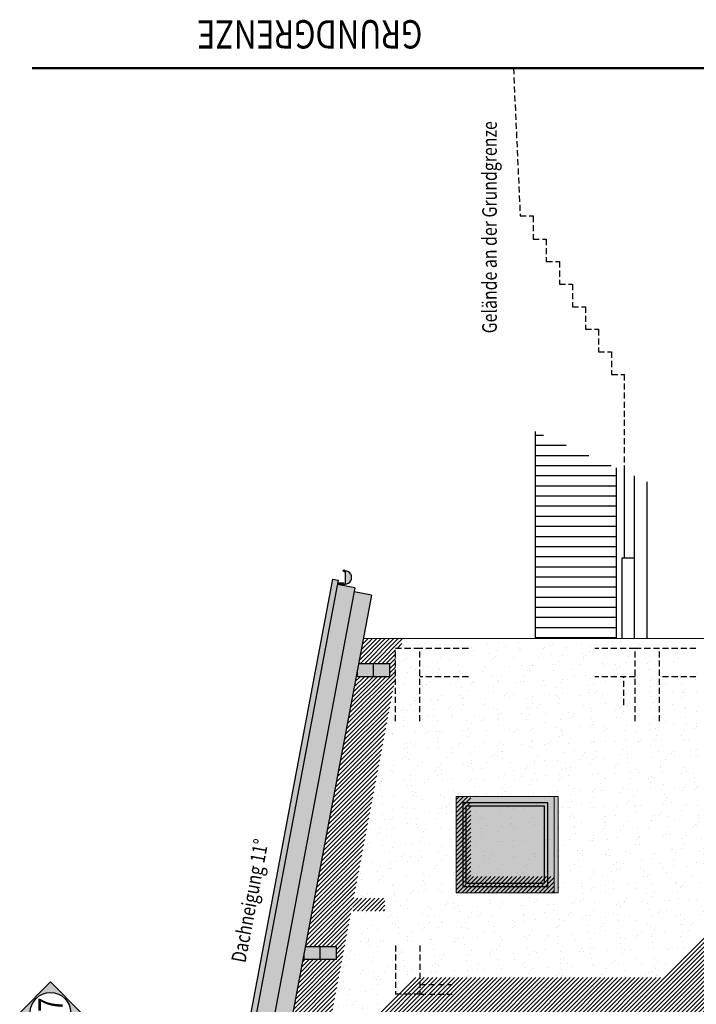
# Model space of a CAD drawing. Units: centimetres. Extents: x -31589 to 10855, y 0 to 25561.
# Drawn here: x 8790 to 9626, y 24345 to 25561 of the extents above; entities that cross this region are included whole.
import ezdxf
from ezdxf.enums import TextEntityAlignment as Align

# ---------------------------------------------------------------- set-up
doc = ezdxf.new("R2010")
doc.units = ezdxf.units.CM
doc.header["$LTSCALE"] = 30
doc.header["$MEASUREMENT"] = 0
doc.linetypes.add('STRICHPUNKT', pattern=[1, 0.5, -0.25, 0, -0.25])
doc.linetypes.add('VERDECKT', pattern=[0.375, 0.25, -0.125])
for name, color, linetype in [('A-BEH018T--------4--', 1, 'Continuous'), ('AAFMGRST-G-------0--', 108, 'STRICHPUNKT'), ('AAUM-----D-------7--', 251, 'Continuous'), ('ARALSCHN-T-------4--', 246, 'Continuous'), ('ARALSCHNB--------0--', 246, 'Continuous'), ('ARALSCHNJ--------0--', 246, 'STRICHPUNKT'), ('ARDEFBAU-L-------4--', 23, 'Continuous'), ('ARDEZWDE-L-------4--', 236, 'Continuous'), ('ARKOAU25D--------4--', 1, 'Continuous'), ('AROF-----D-------4--', 62, 'Continuous'), ('ARWA-----F-----N-4--', 252, 'Continuous'), ('ARWAHLAU-D-------4--', 162, 'Continuous'), ('ARWATR---F-------4HW', 35, 'Continuous'), ('ARWATR---L-------4HW', 100, 'Continuous'), ('ARWB-----V-------4DH', 222, 'VERDECKT'), ('Schatten', 173, 'Continuous'), ('VSVRMARK-B-------7--', 236, 'Continuous')]:
    doc.layers.add(name, color=color, linetype=linetype)
doc.layers.add('AROFPARAT--------4--', color=3, linetype='Continuous', lineweight=0)
doc.styles.add('BE_OENORM', font='isocp2.shx')
pattern_1 = [(225, (10705.2834, 20235.5335), (2.6516504, -2.6516504), [])]

# ---------------------------------------------------------------- blocks, each defined once
blk = doc.blocks.new('A$C24F410DB')
h = blk.add_hatch(color=256)
h.dxf.hatch_style = 1
h.paths.add_polyline_path([(-38, 0), (0, -38), (0, -25, -1), (0, 25), (0, 38)])
for points in [[(0, 38), (-38, 0)], [(0, 25), (0, 38)], [(0, 25), (0, 38)], [(0, -38), (-38, 0)], [(0, -25), (0, -38)]]:
    blk.add_lwpolyline(points)
blk.add_circle((0, 0), 25)
at = {"layer": 'ARALSCHN-T-------4--', "style": 'BE_OENORM', "width": 0.8}
blk.add_attdef('BESCHRIFTUNG_1', text='', height=30, dxfattribs=at).set_placement((0, -15), align=Align.CENTER)
blk = doc.blocks.new('A$C337acf88')
at = {"layer": 'ARALSCHNB--------0--'}
ref = blk.add_blockref('A$C24F410DB', (0, 1797.1), dxfattribs=dict(at, rotation=180))
ref.add_attrib('BESCHRIFTUNG_1', 'S7', dxfattribs={"layer": 'ARALSCHN-T-------4--', "height": 30, "style": 'BE_OENORM', "width": 0.8}).set_placement((0, 1782.1), align=Align.CENTER)

msp = doc.modelspace()

# ---------------------------------------------------------------- hatches: boundary and pattern name
at = {"layer": 'AAUM-----D-------7--'}
h = msp.add_hatch(dxfattribs=at)
h.set_pattern_fill('AR-SAND', color=256, scale=15, style=0)
h.set_pattern_definition([(127.5, (10705.283, 20235.534), (-28.90236, -0.9449), [0, -22.8, 0, -25.5, 0, -24.375]), (97.5, (10705.283, 20235.534), (-42.3322, 26.54665), [0, -12.3, 0, -20.55, 0, -7.875]), (57.5, (10705.283, 20217.084), (-0.08489, 46.71213), [0, -7.5, 0, -27, 0, -35.25]), (47.5, (10705.283, 20217.084), (-13.16513, 45.0919), [0, -3.75, 0, -17.7, 0, -20.25])])
h.paths.add_polyline_path([(9841.3, 24201.5), (9841.3, 24766.5), (9605.3, 24766.5), (9605.3, 24796.5), (9214.6, 24796.5), (9208.8, 24765.5), (9247.3, 24765.5), (9247.3, 24749.5), (9207.3, 24749.5), (9207.3, 24757.5), (9142.8, 24416), (9181.3, 24416), (9181.3, 24400), (9141.3, 24400), (9141.3, 24408), (9092.8, 24151), (9131.3, 24151), (9131.3, 24135), (9092.8, 24135), (9098, 24107.5), (9400.3, 24107.5), (9400.3, 24204.5), (9408.3, 24204.5), (9408.3, 24201.5)])
at = {"layer": 'ARWA-----F-----N-4--', "true_color": 0x8c949b}
for points in [[(9192, 24880.2), (9192, 24863.9, 1.000003)], [(9046.5, 24143), (9039.4, 24143), (9176.6, 24870.1), (9183.5, 24868.8)], [(9450.3, 24601.5), (9450.3, 24482.5), (9455.3, 24482.5), (9455.3, 24601.5)]]:
    msp.add_hatch(color=252, dxfattribs=at).paths.add_polyline_path(points)
at = {"layer": 'ARWA-----F-----N-4--', "true_color": 0xcfcfcf}
msp.add_hatch(color=254, dxfattribs=at).paths.add_polyline_path([(9438.3, 24494.5), (9341.3, 24494.5), (9341.3, 24589.5), (9438.3, 24589.5)])
at = {"layer": 'ARWAHLAU-D-------4--'}
h = msp.add_hatch(dxfattribs=at)
h.set_pattern_fill('ANSI31', color=256, scale=100, angle=225, style=0)
h.set_pattern_definition([(180, (10696.283, 22922.817), (-6e-15, -12.5), [])])
h.paths.add_polyline_path([(9527.3, 25007.4), (9427.3, 25052.3), (9427.3, 24796.5), (9527.3, 24796.5)])
at = {"layer": 'ARWATR---F-------4HW', "true_color": 0xceb59c}
for points in [[(9182.5, 24863.4), (9204.1, 24859.3), (9068.9, 24143), (9046.5, 24143)], [(9203.2, 24854.4), (9224.8, 24850.3), (9091.3, 24143), (9068.9, 24143)], [(9329.3, 24601.5), (9450.3, 24601.5), (9450.3, 24482.5), (9329.3, 24482.5)]]:
    msp.add_hatch(color=253, dxfattribs=at).paths.add_polyline_path(points)
at = {"layer": 'ARWATR---F-------4HW', "true_color": 0xbf9e7d}
for points in [[(9208.8, 24765.5), (9207.3, 24757.5), (9207.3, 24749.5), (9247.3, 24749.5), (9247.3, 24765.5)], [(9142.8, 24416), (9141.3, 24408), (9141.3, 24400), (9181.3, 24400), (9181.3, 24416)]]:
    msp.add_hatch(color=33, dxfattribs=at).paths.add_polyline_path(points)
at = {"layer": 'Schatten'}
h = msp.add_hatch(dxfattribs=at)
h.set_pattern_fill('ANSI31', color=256, scale=30, angle=90)
h.set_pattern_definition(pattern_1)
h.paths.add_polyline_path([(9102.7, 24203.2), (9162.7, 24263.2), (9201.3, 24468), (9201.3, 24460), (9241.3, 24460), (9241.3, 24476), (9202.8, 24476), (9254.3, 24748.6), (9254.3, 24784.5), (9261.1, 24784.5), (9263.3, 24796.5), (9214.6, 24796.5), (9208.8, 24765.5), (9247.3, 24765.5), (9247.3, 24749.5), (9207.3, 24749.5), (9207.3, 24757.5), (9142.8, 24416), (9181.3, 24416), (9181.3, 24400), (9141.3, 24400), (9141.3, 24408)])
h = msp.add_hatch(dxfattribs=at)
h.set_pattern_fill('ANSI31', color=256, scale=30, angle=90)
h.set_pattern_definition(pattern_1)
h.paths.add_polyline_path([(9329.3, 24601.5), (9347.3, 24601.5), (9347.3, 24502.5), (9450.3, 24502.5), (9450.3, 24482.5), (9329.3, 24482.5)])
h = msp.add_hatch(dxfattribs=at)
h.set_pattern_fill('ANSI31', color=256, scale=30, angle=90)
h.set_pattern_definition(pattern_1)
h.paths.add_polyline_path([(9841.3, 24537.3), (9743.1, 24537.3), (9583.8, 24378), (9277.5, 24378), (9042.4, 24143), (9091.3, 24143), (9098, 24107.5), (9400.3, 24107.5), (9400.3, 24204.5), (9408.3, 24204.5), (9408.3, 24201.5), (9841.3, 24201.5)])

# ---------------------------------------------------------------- linework, layer by layer
at = {"layer": 'AAFMGRST-G-------0--', "ltscale": 3, "const_width": 3}
msp.add_lwpolyline([(10705.3, 25501), (8805.3, 25501)], dxfattribs=at)
at = {"layer": 'ARDEFBAU-L-------4--', "linetype": 'VERDECKT'}
msp.add_line((9536.3, 24714.5), (9536.3, 24749.5), dxfattribs=at)
at = {"layer": 'ARDEZWDE-L-------4--', "linetype": 'VERDECKT'}
for p, q in [((9399.9, 25501), (9408.3, 25318.6)), ((9537.3, 25002.9), (9537.3, 25122.8))]:
    msp.add_line(p, q, dxfattribs=at)
at = {"layer": 'ARDEZWDE-L-------4--'}
for p, q in [((9537.3, 24896.5), (9537.3, 25002.9)), ((9549.3, 24796.5), (9549.3, 24997.5)), ((9565.3, 24796.5), (9565.3, 24990.3)), ((9534.3, 24796.5), (9534.3, 24896.5)), ((9534.3, 24896.5), (9549.3, 24896.5))]:
    msp.add_line(p, q, dxfattribs=at)
at = {"layer": 'ARDEZWDE-L-------4--', "linetype": 'VERDECKT'}
msp.add_lwpolyline([(9408.3, 25318.6), (9424.4, 25318.6), (9424.4, 25290.1), (9440.5, 25290.1), (9440.5, 25262.3), (9456.7, 25262.3), (9456.7, 25234.4), (9472.8, 25234.4), (9472.8, 25206.5), (9488.9, 25206.5), (9488.9, 25178.6), (9505, 25178.6), (9505, 25150.7), (9521.2, 25150.7), (9521.2, 25122.8), (9537.3, 25122.8)], dxfattribs=at)
at = {"layer": 'AROF-----D-------4--'}
for points in [[(9442.3, 24490.5), (9442.3, 24593.5), (9337.3, 24593.5), (9337.3, 24490.5)], [(9438.3, 24494.5), (9438.3, 24589.5), (9341.3, 24589.5), (9341.3, 24494.5)]]:
    msp.add_lwpolyline(points, close=True, dxfattribs=at)
at = {"layer": 'AROFPARAT--------4--'}
for p, q in [((9635.3, 24796.5), (9214.6, 24796.5)), ((9329.3, 24601.5), (9329.3, 24482.5)), ((9329.3, 24601.5), (9455.3, 24601.5)), ((9450.3, 24601.5), (9450.3, 24482.5)), ((9455.3, 24601.5), (9455.3, 24482.5)), ((9455.3, 24482.5), (9329.3, 24482.5))]:
    msp.add_line(p, q, dxfattribs=at)
at = {"layer": 'ARWAHLAU-D-------4--'}
for p, q in [((9427.3, 24796.5), (9427.3, 25052.3)), ((9527.3, 24796.5), (9527.3, 25007.4))]:
    msp.add_line(p, q, dxfattribs=at)
at = {"layer": 'ARWATR---L-------4HW'}
for p, q in [((9176.6, 24870.1), (9039.4, 24143)), ((9183.5, 24868.8), (9046.5, 24143)), ((9204.1, 24859.3), (9068.9, 24143)), ((9176.6, 24870.1), (9183.5, 24868.8)), ((9204.1, 24859.3), (9182.5, 24863.4)), ((9224.8, 24850.3), (9091.3, 24143)), ((9224.8, 24850.3), (9203.2, 24854.4)), ((9247.3, 24765.5), (9208.8, 24765.5)), ((9227.3, 24749.5), (9227.3, 24765.5)), ((9247.3, 24749.5), (9247.3, 24765.5)), ((9207.3, 24749.5), (9207.3, 24757.5)), ((9247.3, 24749.5), (9207.3, 24749.5)), ((9181.3, 24416), (9142.8, 24416)), ((9161.3, 24400), (9161.3, 24416)), ((9181.3, 24400), (9181.3, 24416)), ((9141.3, 24400), (9141.3, 24408)), ((9181.3, 24400), (9141.3, 24400))]:
    msp.add_line(p, q, dxfattribs=at)
at = {"layer": 'ARWB-----V-------4DH'}
for p, q in [((9254.3, 24694.5), (9254.3, 24784.5)), ((9284.3, 24784.5), (9254.3, 24784.5)), ((9284.3, 24694.5), (9284.3, 24784.5)), ((9344.3, 24784.5), (9284.3, 24784.5)), ((9550.3, 24784.5), (9500.3, 24784.5)), ((9550.3, 24694.5), (9550.3, 24784.5)), ((9580.3, 24784.5), (9550.3, 24784.5)), ((9580.3, 24694.5), (9580.3, 24784.5)), ((9625.3, 24784.5), (9580.3, 24784.5)), ((9344.3, 24749.5), (9284.3, 24749.5)), ((9550.3, 24749.5), (9500.3, 24749.5)), ((9625.3, 24749.5), (9580.3, 24749.5)), ((9254.3, 24417.5), (9254.3, 24357.5)), ((9284.3, 24417.5), (9284.3, 24357.5)), ((9284.3, 24369.5), (9324.3, 24369.5)), ((9284.3, 24357.5), (9254.3, 24357.5)), ((9284.3, 24357.5), (9324.3, 24357.5))]:
    msp.add_line(p, q, dxfattribs=at)
at = {"layer": 'VSVRMARK-B-------7--'}
for points in [[(9183, 24863.3), (9183.1, 24863.9), (9183.1, 24863.9), (9192, 24863.9, 1.000003), (9192, 24880.2), (9192, 24863.9)], [(9190.7, 24879.3, -1.856637), (9191.7, 24880.7)], [(9190.7, 24879.6, -1.92872), (9191.4, 24880.5)], [(9191.5, 24879.3, -0.015777), (9192, 24879.2, -0.015777)], [(9191.9, 24880.6, -0.288985), (9191.7, 24880.7)], [(9191.9, 24880.6, -0.093927), (9195, 24879.9)]]:
    msp.add_lwpolyline(points, format="xyb", dxfattribs=at)
for points in [[(9190.7, 24879.6), (9191.5, 24879.6)], [(9190.7, 24879.3), (9191.5, 24879.3)], [(9191.4, 24880.5), (9190.9, 24880)], [(9182.9, 24865.3), (9189.8, 24865.4), (9189.9, 24865.3), (9190, 24865.2), (9190, 24865.1), (9189.9, 24865), (9189.8, 24865), (9189.6, 24865), (9189.4, 24865), (9189.3, 24865), (9189.1, 24865.1)]]:
    msp.add_lwpolyline(points, dxfattribs=at)

# ---------------------------------------------------------------- block references
at = {"layer": 'ARALSCHNJ--------0--', "ltscale": 2.5, "rotation": 90}
msp.add_blockref('A$C337acf88', (10625.3, 24334.5), dxfattribs=at)

# ---------------------------------------------------------------- texts
at = {"layer": 'A-BEH018T--------4--', "style": 'BE_OENORM', "width": 0.8}
msp.add_text('Gelände an der Grundgrenze', height=18, rotation=90, dxfattribs=at).set_placement((9379.4, 25173.6))
at = {"layer": 'AAFMGRST-G-------0--', "ltscale": 3, "style": 'BE_OENORM', "width": 0.8}
msp.add_text('GRUNDGRENZE', height=35, rotation=180, dxfattribs=at).set_placement((9287.5, 25560.4))
at = {"layer": 'ARKOAU25D--------4--', "style": 'BE_OENORM', "width": 0.8}
msp.add_text('Dachneigung 11°', height=18, rotation=79.31, dxfattribs=at).set_placement((9068.9, 24395.3))

doc.saveas('drawing.dxf')
